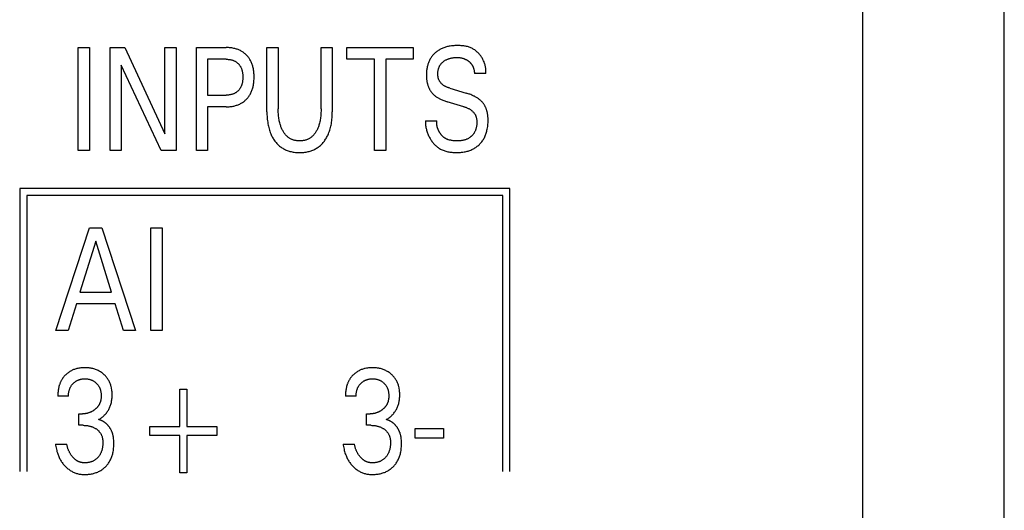
# Model space of a CAD drawing. Extents: x 0 to 594, y 0 to 420.
# Drawn here: x 143 to 159, y 229 to 237 of the extents above; entities that cross this region are included whole.
import ezdxf

# ---------------------------------------------------------------- set-up
doc = ezdxf.new("R2010")
doc.units = 0
doc.header["$LTSCALE"] = 32.67
doc.layers.add('20000_FRONT_O', color=7, linetype='CONTINUOUS')

msp = doc.modelspace()

# ---------------------------------------------------------------- linework, layer by layer
at = {"layer": '20000_FRONT_O', "color": 7, "linetype": 'CONTINUOUS'}
for p, q in [((158.697, 216.783), (158.697, 315.983)), ((156.497, 223.21), (156.497, 256.568)), ((144.297, 235.083), (144.297, 236.683)), ((144.297, 236.683), (144.472, 236.683)), ((144.472, 236.683), (144.472, 235.083)), ((144.793, 235.083), (144.793, 236.683)), ((144.793, 236.683), (145.021, 236.683)), ((145.021, 236.683), (145.646, 235.341)), ((145.646, 235.341), (145.646, 236.683)), ((145.646, 236.683), (145.82, 236.683)), ((145.82, 236.683), (145.82, 235.083)), ((146.134, 235.083), (146.134, 236.683)), ((146.134, 236.683), (146.599, 236.683)), ((147.232, 235.686), (147.232, 236.683)), ((147.232, 236.683), (147.407, 236.683)), ((147.407, 236.683), (147.407, 235.733)), ((148.073, 235.733), (148.073, 236.683)), ((148.073, 236.683), (148.248, 236.683)), ((148.248, 236.683), (148.248, 235.686)), ((148.473, 236.501), (148.473, 236.683)), ((148.473, 236.683), (149.507, 236.683)), ((149.507, 236.683), (149.507, 236.501)), ((144.967, 236.409), (144.967, 235.083)), ((145.585, 235.083), (144.967, 236.409)), ((146.309, 236.501), (146.309, 235.943)), ((146.599, 236.501), (146.309, 236.501)), ((148.903, 236.501), (148.473, 236.501)), ((148.903, 235.083), (148.903, 236.501)), ((149.078, 236.501), (149.078, 235.083)), ((149.507, 236.501), (149.078, 236.501)), ((150.636, 236.282), (150.458, 236.282)), ((146.309, 235.943), (146.599, 235.943)), ((150.074, 236.052), (150.331, 235.975)), ((150.293, 235.764), (150.036, 235.841)), ((146.309, 235.762), (146.309, 235.083)), ((146.599, 235.762), (146.309, 235.762)), ((149.696, 235.546), (149.872, 235.546)), ((144.472, 235.083), (144.297, 235.083)), ((144.967, 235.083), (144.793, 235.083)), ((145.82, 235.083), (145.585, 235.083)), ((146.309, 235.083), (146.134, 235.083)), ((149.078, 235.083), (148.903, 235.083)), ((143.387, 234.493), (143.387, 230.093)), ((151.009, 234.493), (143.387, 234.493)), ((151.009, 230.093), (151.009, 234.493)), ((143.497, 234.383), (143.497, 230.093)), ((150.899, 234.383), (143.497, 234.383)), ((150.899, 230.093), (150.899, 234.383)), ((143.947, 232.283), (144.472, 233.883)), ((144.472, 233.883), (144.664, 233.883)), ((144.664, 233.883), (145.19, 232.283)), ((145.427, 232.283), (145.427, 233.883)), ((145.427, 233.883), (145.602, 233.883)), ((145.602, 233.883), (145.602, 232.283)), ((144.569, 233.676), (144.324, 232.881)), ((144.815, 232.881), (144.569, 233.676)), ((144.324, 232.881), (144.815, 232.881)), ((144.268, 232.7), (144.141, 232.283)), ((144.87, 232.7), (144.268, 232.7)), ((144.999, 232.283), (144.87, 232.7)), ((144.141, 232.283), (143.947, 232.283)), ((145.19, 232.283), (144.999, 232.283)), ((145.602, 232.283), (145.427, 232.283)), ((145.876, 230.79), (145.876, 231.372)), ((145.876, 231.372), (145.985, 231.372)), ((145.985, 231.372), (145.985, 230.79)), ((144.146, 231.266), (143.98, 231.266)), ((148.619, 231.266), (148.453, 231.266)), ((144.307, 230.811), (144.307, 230.99)), ((144.307, 230.99), (144.364, 230.99)), ((148.779, 230.811), (148.779, 230.99)), ((148.779, 230.99), (148.836, 230.99)), ((144.376, 230.811), (144.307, 230.811)), ((145.411, 230.654), (145.411, 230.79)), ((145.411, 230.79), (145.876, 230.79)), ((145.985, 230.79), (146.45, 230.79)), ((146.45, 230.79), (146.45, 230.654)), ((148.849, 230.811), (148.779, 230.811)), ((149.537, 230.609), (149.537, 230.76)), ((149.537, 230.76), (149.978, 230.76)), ((149.978, 230.76), (149.978, 230.609)), ((145.876, 230.654), (145.411, 230.654)), ((145.876, 230.072), (145.876, 230.654)), ((145.985, 230.654), (145.985, 230.072)), ((146.45, 230.654), (145.985, 230.654)), ((149.978, 230.609), (149.537, 230.609)), ((143.944, 230.519), (144.119, 230.519)), ((148.416, 230.519), (148.591, 230.519)), ((145.985, 230.072), (145.876, 230.072))]:
    msp.add_line(p, q, dxfattribs=at)
for points in [[(150.636, 236.282), (150.637, 236.295), (150.637, 236.308), (150.637, 236.321), (150.637, 236.334), (150.635, 236.347), (150.634, 236.361), (150.632, 236.374), (150.63, 236.387), (150.627, 236.399), (150.624, 236.412), (150.62, 236.425), (150.616, 236.438), (150.611, 236.45), (150.607, 236.463), (150.601, 236.475), (150.596, 236.487), (150.59, 236.499), (150.583, 236.511), (150.577, 236.522), (150.57, 236.534), (150.562, 236.545), (150.555, 236.555), (150.547, 236.566), (150.538, 236.576), (150.53, 236.586), (150.521, 236.596), (150.512, 236.605), (150.502, 236.614), (150.492, 236.623), (150.482, 236.631), (150.472, 236.639), (150.462, 236.646), (150.451, 236.653), (150.44, 236.66), (150.428, 236.666), (150.416, 236.673), (150.403, 236.678), (150.39, 236.684), (150.376, 236.689), (150.363, 236.693), (150.349, 236.697), (150.335, 236.7), (150.321, 236.703), (150.307, 236.706), (150.293, 236.708), (150.278, 236.71), (150.264, 236.711), (150.249, 236.712), (150.235, 236.713), (150.22, 236.714), (150.206, 236.714), (150.192, 236.714), (150.173, 236.714), (150.155, 236.713), (150.137, 236.712), (150.119, 236.711), (150.101, 236.709), (150.083, 236.706), (150.065, 236.703), (150.051, 236.7), (150.037, 236.697), (150.023, 236.693), (150.01, 236.689), (149.996, 236.685), (149.982, 236.68), (149.969, 236.675), (149.956, 236.669), (149.943, 236.663), (149.931, 236.657), (149.919, 236.651), (149.907, 236.644), (149.896, 236.636), (149.884, 236.629), (149.873, 236.621), (149.862, 236.612), (149.853, 236.604), (149.843, 236.596), (149.834, 236.587), (149.825, 236.578), (149.816, 236.569), (149.808, 236.559), (149.8, 236.549), (149.792, 236.539), (149.785, 236.529), (149.778, 236.518), (149.771, 236.507), (149.765, 236.496), (149.759, 236.484), (149.753, 236.472), (149.748, 236.46), (149.743, 236.448), (149.739, 236.436), (149.735, 236.424), (149.731, 236.411), (149.728, 236.399), (149.724, 236.384), (149.721, 236.369), (149.718, 236.354), (149.716, 236.34), (149.714, 236.325), (149.713, 236.31), (149.712, 236.295)], [(146.599, 235.762), (146.614, 235.762), (146.629, 235.762), (146.644, 235.763), (146.659, 235.765), (146.674, 235.766), (146.689, 235.768), (146.704, 235.771), (146.719, 235.774), (146.732, 235.777), (146.745, 235.781), (146.758, 235.785), (146.771, 235.789), (146.784, 235.794), (146.796, 235.799), (146.808, 235.805), (146.821, 235.811), (146.832, 235.817), (146.843, 235.824), (146.854, 235.831), (146.865, 235.838), (146.875, 235.846), (146.886, 235.854), (146.895, 235.863), (146.905, 235.872), (146.914, 235.881), (146.923, 235.891), (146.932, 235.9), (146.94, 235.911), (146.948, 235.921), (146.955, 235.932), (146.962, 235.943), (146.969, 235.954), (146.975, 235.965), (146.982, 235.978), (146.988, 235.99), (146.993, 236.003), (146.998, 236.016), (147.003, 236.029), (147.007, 236.043), (147.011, 236.056), (147.015, 236.07), (147.018, 236.083), (147.021, 236.101), (147.024, 236.119), (147.027, 236.137), (147.029, 236.155), (147.03, 236.173), (147.031, 236.191), (147.032, 236.209), (147.032, 236.227), (147.032, 236.244), (147.031, 236.262), (147.03, 236.28), (147.029, 236.298), (147.027, 236.315), (147.024, 236.333), (147.021, 236.35), (147.018, 236.368), (147.014, 236.381), (147.011, 236.395), (147.007, 236.408), (147.003, 236.421), (146.998, 236.434), (146.993, 236.447), (146.987, 236.46), (146.981, 236.472), (146.975, 236.484), (146.968, 236.495), (146.961, 236.506), (146.954, 236.517), (146.946, 236.528), (146.938, 236.538), (146.93, 236.548), (146.921, 236.558), (146.912, 236.567), (146.903, 236.576), (146.893, 236.585), (146.884, 236.593), (146.873, 236.601), (146.863, 236.609), (146.852, 236.616), (146.841, 236.623), (146.83, 236.629), (146.819, 236.635), (146.806, 236.641), (146.794, 236.647), (146.782, 236.652), (146.769, 236.656), (146.756, 236.66), (146.743, 236.664), (146.73, 236.668), (146.717, 236.671), (146.701, 236.674), (146.684, 236.677), (146.667, 236.679), (146.65, 236.681), (146.633, 236.682), (146.616, 236.682), (146.599, 236.683)], [(146.599, 236.501), (146.609, 236.501), (146.62, 236.501), (146.63, 236.5), (146.64, 236.499), (146.65, 236.498), (146.661, 236.496), (146.671, 236.494), (146.679, 236.492), (146.686, 236.49), (146.694, 236.488), (146.702, 236.485), (146.709, 236.482), (146.717, 236.479), (146.724, 236.476), (146.731, 236.472), (146.738, 236.469), (146.745, 236.465), (146.751, 236.461), (146.758, 236.456), (146.764, 236.452), (146.77, 236.447), (146.776, 236.442), (146.782, 236.436), (146.787, 236.431), (146.792, 236.425), (146.797, 236.419), (146.802, 236.413), (146.807, 236.407), (146.811, 236.401), (146.816, 236.394), (146.82, 236.387), (146.823, 236.381), (146.827, 236.373), (146.831, 236.366), (146.834, 236.358), (146.837, 236.35), (146.84, 236.342), (146.842, 236.334), (146.845, 236.326), (146.847, 236.318), (146.848, 236.31), (146.851, 236.299), (146.852, 236.289), (146.854, 236.278), (146.855, 236.267), (146.856, 236.257), (146.856, 236.246), (146.857, 236.235), (146.857, 236.224), (146.857, 236.214), (146.856, 236.203), (146.856, 236.192), (146.855, 236.181), (146.854, 236.17), (146.852, 236.159), (146.851, 236.149), (146.849, 236.138), (146.847, 236.13), (146.845, 236.122), (146.842, 236.114), (146.84, 236.106), (146.837, 236.098), (146.834, 236.09), (146.831, 236.082), (146.828, 236.074), (146.824, 236.067), (146.82, 236.06), (146.816, 236.053), (146.812, 236.046), (146.808, 236.04), (146.803, 236.034), (146.798, 236.027), (146.793, 236.022), (146.788, 236.016), (146.782, 236.01), (146.777, 236.005), (146.771, 235.999), (146.765, 235.994), (146.759, 235.99), (146.752, 235.985), (146.746, 235.981), (146.739, 235.977), (146.732, 235.973), (146.725, 235.969), (146.718, 235.966), (146.71, 235.963), (146.703, 235.96), (146.695, 235.957), (146.687, 235.955), (146.679, 235.953), (146.671, 235.951), (146.662, 235.949), (146.653, 235.947), (146.644, 235.946), (146.635, 235.945), (146.626, 235.944), (146.617, 235.944), (146.608, 235.943), (146.599, 235.943)], [(150.074, 236.052), (150.065, 236.055), (150.056, 236.058), (150.047, 236.061), (150.038, 236.064), (150.029, 236.068), (150.02, 236.072), (150.012, 236.076), (150.003, 236.08), (149.995, 236.085), (149.987, 236.09), (149.979, 236.095), (149.971, 236.101), (149.965, 236.105), (149.959, 236.11), (149.954, 236.115), (149.948, 236.12), (149.943, 236.125), (149.938, 236.131), (149.933, 236.136), (149.929, 236.142), (149.924, 236.148), (149.92, 236.154), (149.916, 236.16), (149.913, 236.167), (149.909, 236.173), (149.906, 236.18), (149.903, 236.187), (149.901, 236.194), (149.898, 236.201), (149.896, 236.208), (149.894, 236.216), (149.893, 236.223), (149.892, 236.231), (149.891, 236.238), (149.89, 236.246), (149.889, 236.253), (149.889, 236.261), (149.889, 236.269), (149.889, 236.277), (149.889, 236.286), (149.889, 236.295), (149.89, 236.304), (149.891, 236.312), (149.892, 236.321), (149.894, 236.329), (149.895, 236.338), (149.897, 236.346), (149.9, 236.355), (149.902, 236.362), (149.905, 236.369), (149.907, 236.377), (149.91, 236.384), (149.914, 236.391), (149.917, 236.398), (149.921, 236.404), (149.925, 236.411), (149.929, 236.418), (149.933, 236.424), (149.938, 236.43), (149.943, 236.436), (149.948, 236.442), (149.953, 236.447), (149.959, 236.452), (149.965, 236.458), (149.971, 236.463), (149.977, 236.467), (149.983, 236.472), (149.989, 236.476), (149.997, 236.481), (150.005, 236.486), (150.013, 236.49), (150.021, 236.494), (150.03, 236.498), (150.038, 236.502), (150.047, 236.505), (150.056, 236.508), (150.066, 236.511), (150.075, 236.514), (150.085, 236.517), (150.095, 236.519), (150.104, 236.521), (150.114, 236.523), (150.125, 236.524), (150.136, 236.526), (150.147, 236.527), (150.158, 236.527), (150.169, 236.528), (150.18, 236.528), (150.192, 236.528), (150.201, 236.528), (150.21, 236.528), (150.22, 236.527), (150.229, 236.526), (150.239, 236.525), (150.248, 236.524), (150.257, 236.522), (150.267, 236.52), (150.277, 236.517), (150.287, 236.514)], [(150.287, 236.514), (150.293, 236.512), (150.299, 236.51), (150.304, 236.508), (150.31, 236.505), (150.316, 236.503), (150.321, 236.5), (150.326, 236.498), (150.331, 236.495), (150.335, 236.492), (150.34, 236.49), (150.345, 236.487), (150.35, 236.484), (150.354, 236.48), (150.359, 236.477), (150.363, 236.474), (150.368, 236.47), (150.372, 236.467), (150.376, 236.464), (150.38, 236.46), (150.384, 236.456), (150.388, 236.453), (150.391, 236.449), (150.395, 236.445), (150.399, 236.441), (150.402, 236.437), (150.406, 236.433), (150.409, 236.429), (150.412, 236.424), (150.415, 236.42), (150.418, 236.415), (150.421, 236.411), (150.424, 236.406), (150.426, 236.402), (150.429, 236.397), (150.431, 236.392), (150.434, 236.387), (150.436, 236.382), (150.438, 236.377), (150.44, 236.372), (150.442, 236.367), (150.444, 236.362), (150.445, 236.357), (150.447, 236.351), (150.449, 236.346), (150.45, 236.34), (150.452, 236.334), (150.453, 236.329), (150.454, 236.323), (150.455, 236.317), (150.456, 236.311), (150.456, 236.306), (150.457, 236.3), (150.458, 236.294), (150.458, 236.288), (150.458, 236.282)], [(149.712, 236.295), (149.711, 236.281), (149.711, 236.267), (149.711, 236.253), (149.711, 236.242), (149.711, 236.23), (149.712, 236.219), (149.712, 236.208), (149.713, 236.197), (149.714, 236.186), (149.716, 236.174), (149.717, 236.163), (149.719, 236.152), (149.721, 236.141), (149.723, 236.131), (149.726, 236.122), (149.728, 236.112), (149.731, 236.102), (149.734, 236.093), (149.737, 236.083), (149.741, 236.074), (149.744, 236.065), (149.748, 236.056), (149.753, 236.047), (149.757, 236.039), (149.761, 236.031), (149.765, 236.024), (149.769, 236.017), (149.774, 236.01), (149.779, 236.002), (149.783, 235.996), (149.789, 235.989), (149.794, 235.982), (149.799, 235.976), (149.805, 235.969), (149.812, 235.962), (149.819, 235.955), (149.826, 235.949), (149.833, 235.942), (149.841, 235.936), (149.849, 235.93), (149.857, 235.924), (149.865, 235.919), (149.874, 235.913), (149.883, 235.907), (149.893, 235.901), (149.902, 235.896), (149.912, 235.891), (149.922, 235.886), (149.931, 235.881), (149.941, 235.876), (149.955, 235.87), (149.968, 235.865), (149.981, 235.86), (149.995, 235.855), (150.008, 235.85), (150.022, 235.845), (150.036, 235.841)], [(150.669, 235.532), (150.67, 235.554), (150.669, 235.566), (150.669, 235.577), (150.669, 235.589), (150.668, 235.6), (150.667, 235.612), (150.666, 235.623), (150.664, 235.635), (150.663, 235.646), (150.661, 235.657), (150.659, 235.669), (150.657, 235.678), (150.654, 235.687), (150.652, 235.696), (150.649, 235.705), (150.647, 235.714), (150.644, 235.723), (150.64, 235.731), (150.637, 235.74), (150.633, 235.749), (150.629, 235.757), (150.625, 235.765), (150.621, 235.773), (150.617, 235.781), (150.612, 235.789), (150.608, 235.796), (150.603, 235.803), (150.598, 235.811), (150.593, 235.818), (150.587, 235.825), (150.582, 235.831), (150.576, 235.838), (150.57, 235.845), (150.563, 235.852), (150.556, 235.859), (150.548, 235.865), (150.541, 235.872), (150.533, 235.878), (150.525, 235.884), (150.517, 235.89), (150.509, 235.896), (150.499, 235.902), (150.49, 235.908), (150.48, 235.914), (150.47, 235.919), (150.46, 235.925), (150.45, 235.93), (150.439, 235.935), (150.429, 235.939), (150.415, 235.945), (150.402, 235.951), (150.388, 235.956), (150.374, 235.961), (150.36, 235.966), (150.346, 235.971), (150.331, 235.975)], [(147.232, 235.686), (147.232, 235.662), (147.232, 235.639), (147.233, 235.616), (147.235, 235.592), (147.237, 235.569), (147.239, 235.546), (147.243, 235.522), (147.246, 235.499), (147.25, 235.479), (147.254, 235.459), (147.259, 235.439), (147.264, 235.42), (147.27, 235.4), (147.276, 235.381), (147.283, 235.362), (147.291, 235.343), (147.297, 235.328), (147.304, 235.313), (147.311, 235.299), (147.319, 235.284), (147.327, 235.27), (147.336, 235.257), (147.345, 235.243), (147.354, 235.23), (147.364, 235.217), (147.374, 235.205), (147.384, 235.194), (147.395, 235.183), (147.406, 235.172), (147.417, 235.162), (147.428, 235.152), (147.44, 235.142), (147.453, 235.133), (147.465, 235.125), (147.478, 235.117), (147.491, 235.109), (147.505, 235.102), (147.519, 235.095), (147.532, 235.089), (147.547, 235.083), (147.561, 235.078), (147.576, 235.073), (147.59, 235.069), (147.606, 235.065), (147.623, 235.062), (147.639, 235.059), (147.656, 235.056), (147.673, 235.054), (147.689, 235.053), (147.706, 235.052), (147.723, 235.051), (147.74, 235.051), (147.756, 235.051), (147.773, 235.052), (147.79, 235.053), (147.807, 235.054), (147.823, 235.056), (147.84, 235.059), (147.856, 235.062), (147.873, 235.065), (147.889, 235.069), (147.904, 235.073), (147.918, 235.078), (147.932, 235.083), (147.947, 235.089), (147.961, 235.095), (147.974, 235.102), (147.988, 235.109), (148.001, 235.117), (148.014, 235.125), (148.026, 235.133), (148.039, 235.142), (148.051, 235.152), (148.062, 235.162), (148.073, 235.172), (148.084, 235.183), (148.095, 235.194), (148.105, 235.205), (148.115, 235.217), (148.125, 235.23), (148.134, 235.243), (148.143, 235.257), (148.152, 235.27), (148.16, 235.284), (148.168, 235.299), (148.175, 235.313), (148.182, 235.328), (148.188, 235.343), (148.196, 235.362), (148.203, 235.381), (148.209, 235.4), (148.215, 235.42), (148.22, 235.439), (148.225, 235.459), (148.229, 235.479), (148.233, 235.499), (148.236, 235.522), (148.24, 235.546), (148.242, 235.569), (148.244, 235.592), (148.246, 235.616), (148.247, 235.639), (148.247, 235.662), (148.248, 235.686)], [(148.073, 235.733), (148.073, 235.714), (148.073, 235.694), (148.072, 235.674), (148.071, 235.654), (148.069, 235.634), (148.067, 235.615), (148.065, 235.595), (148.063, 235.578), (148.06, 235.561), (148.057, 235.544), (148.053, 235.527), (148.049, 235.51), (148.045, 235.494), (148.04, 235.477), (148.036, 235.465), (148.031, 235.452), (148.027, 235.44), (148.022, 235.428), (148.016, 235.416), (148.011, 235.404), (148.005, 235.392), (147.998, 235.381), (147.993, 235.372), (147.987, 235.363), (147.981, 235.354), (147.975, 235.345), (147.968, 235.337), (147.961, 235.328), (147.954, 235.32), (147.947, 235.313), (147.939, 235.305), (147.932, 235.298), (147.924, 235.292), (147.916, 235.286), (147.908, 235.28), (147.899, 235.275), (147.891, 235.269), (147.882, 235.265), (147.873, 235.26), (147.864, 235.256), (147.855, 235.252), (147.846, 235.249), (147.836, 235.245), (147.825, 235.243), (147.815, 235.24), (147.804, 235.238), (147.794, 235.236), (147.783, 235.235), (147.773, 235.234), (147.762, 235.233), (147.751, 235.232), (147.74, 235.232), (147.73, 235.232), (147.719, 235.233), (147.708, 235.234), (147.698, 235.235), (147.687, 235.236), (147.677, 235.238), (147.666, 235.24), (147.656, 235.243), (147.646, 235.245), (147.636, 235.249), (147.626, 235.252), (147.617, 235.256), (147.608, 235.26), (147.599, 235.265), (147.59, 235.269), (147.582, 235.275), (147.573, 235.28), (147.565, 235.286), (147.557, 235.292), (147.55, 235.298), (147.542, 235.305), (147.534, 235.313), (147.527, 235.32), (147.52, 235.328), (147.513, 235.337), (147.506, 235.345), (147.5, 235.354), (147.494, 235.363), (147.488, 235.372), (147.483, 235.381), (147.476, 235.392), (147.47, 235.404), (147.464, 235.416), (147.459, 235.428), (147.454, 235.44), (147.449, 235.453), (147.445, 235.465), (147.44, 235.478), (147.436, 235.494), (147.431, 235.511), (147.427, 235.528), (147.423, 235.545), (147.42, 235.561), (147.417, 235.578), (147.415, 235.595), (147.413, 235.615), (147.411, 235.635), (147.409, 235.654), (147.408, 235.674), (147.407, 235.694), (147.407, 235.714), (147.407, 235.733)], [(150.293, 235.764), (150.303, 235.761), (150.313, 235.758), (150.323, 235.754), (150.332, 235.751), (150.342, 235.747), (150.351, 235.743), (150.361, 235.738), (150.37, 235.734), (150.379, 235.729), (150.388, 235.724), (150.397, 235.718), (150.405, 235.712), (150.411, 235.707), (150.418, 235.702), (150.424, 235.697), (150.43, 235.692), (150.435, 235.686), (150.441, 235.681), (150.446, 235.675), (150.451, 235.669), (150.456, 235.663), (150.46, 235.656), (150.465, 235.65), (150.469, 235.643), (150.472, 235.636), (150.476, 235.628), (150.479, 235.621), (150.482, 235.613), (150.484, 235.604), (150.487, 235.596), (150.488, 235.588), (150.49, 235.579), (150.491, 235.571), (150.493, 235.562), (150.493, 235.554), (150.494, 235.545), (150.495, 235.536), (150.495, 235.526), (150.495, 235.517), (150.495, 235.507), (150.494, 235.497), (150.494, 235.487), (150.493, 235.477), (150.492, 235.468), (150.49, 235.458), (150.489, 235.449), (150.487, 235.439), (150.485, 235.43), (150.482, 235.42), (150.479, 235.411), (150.476, 235.402), (150.472, 235.393), (150.469, 235.384), (150.464, 235.376), (150.46, 235.367), (150.456, 235.36), (150.452, 235.353), (150.447, 235.347), (150.442, 235.34), (150.437, 235.333), (150.432, 235.327), (150.427, 235.321), (150.421, 235.315), (150.415, 235.309), (150.409, 235.303), (150.403, 235.298), (150.397, 235.293), (150.391, 235.288), (150.384, 235.283), (150.377, 235.278), (150.37, 235.274), (150.363, 235.27), (150.356, 235.266), (150.347, 235.261), (150.337, 235.257), (150.328, 235.253), (150.318, 235.25), (150.308, 235.247), (150.298, 235.244), (150.288, 235.242), (150.278, 235.24), (150.267, 235.238), (150.257, 235.236), (150.247, 235.235), (150.236, 235.234), (150.226, 235.233), (150.215, 235.233), (150.205, 235.232), (150.194, 235.232), (150.183, 235.232), (150.172, 235.232), (150.16, 235.233), (150.148, 235.233), (150.136, 235.234), (150.125, 235.235), (150.113, 235.237), (150.102, 235.239), (150.09, 235.241), (150.079, 235.243), (150.068, 235.246), (150.056, 235.249)], [(149.696, 235.546), (149.696, 235.531), (149.696, 235.516), (149.696, 235.501), (149.698, 235.486), (149.699, 235.471), (149.701, 235.456), (149.703, 235.442), (149.706, 235.427), (149.71, 235.412), (149.713, 235.397), (149.718, 235.383), (149.722, 235.368), (149.727, 235.354), (149.733, 235.34), (149.739, 235.326), (149.745, 235.312), (149.752, 235.298), (149.759, 235.284), (149.767, 235.271), (149.774, 235.259), (149.781, 235.247), (149.789, 235.236), (149.797, 235.224), (149.806, 235.213), (149.814, 235.203), (149.823, 235.192), (149.833, 235.182), (149.842, 235.172), (149.852, 235.162), (149.862, 235.153), (149.873, 235.144), (149.883, 235.136), (149.894, 235.128), (149.906, 235.12), (149.917, 235.113), (149.929, 235.106), (149.942, 235.099), (149.956, 235.092), (149.97, 235.086), (149.985, 235.081), (149.999, 235.076), (150.014, 235.072), (150.029, 235.068), (150.044, 235.064), (150.059, 235.061), (150.075, 235.059), (150.09, 235.056), (150.106, 235.055), (150.121, 235.053), (150.137, 235.052), (150.152, 235.051), (150.168, 235.051), (150.183, 235.051), (150.203, 235.051), (150.222, 235.052), (150.241, 235.053), (150.259, 235.055), (150.278, 235.057), (150.297, 235.06), (150.316, 235.064), (150.33, 235.067), (150.345, 235.071), (150.359, 235.075), (150.373, 235.079), (150.388, 235.084), (150.402, 235.09), (150.415, 235.096), (150.429, 235.102), (150.442, 235.109), (150.454, 235.116), (150.466, 235.123), (150.478, 235.131), (150.49, 235.139), (150.502, 235.148), (150.513, 235.157), (150.524, 235.166), (150.534, 235.176), (150.544, 235.187), (150.554, 235.197), (150.564, 235.208), (150.573, 235.22), (150.581, 235.231), (150.59, 235.243), (150.597, 235.256), (150.605, 235.268), (150.612, 235.282), (150.619, 235.295), (150.625, 235.309), (150.631, 235.324), (150.636, 235.338), (150.641, 235.353), (150.646, 235.367), (150.65, 235.382), (150.653, 235.397), (150.657, 235.416), (150.661, 235.435), (150.664, 235.454), (150.666, 235.474), (150.668, 235.493), (150.669, 235.512), (150.669, 235.532)], [(150.056, 235.249), (150.05, 235.251), (150.044, 235.254), (150.038, 235.256), (150.032, 235.259), (150.026, 235.261), (150.02, 235.264), (150.015, 235.267), (150.009, 235.27), (150.004, 235.273), (149.999, 235.277), (149.994, 235.28), (149.989, 235.284), (149.984, 235.287), (149.979, 235.291), (149.974, 235.295), (149.969, 235.299), (149.965, 235.303), (149.96, 235.307), (149.956, 235.312), (149.952, 235.316), (149.947, 235.321), (149.943, 235.326), (149.939, 235.33), (149.935, 235.335), (149.932, 235.34), (149.928, 235.345), (149.924, 235.35), (149.921, 235.356), (149.917, 235.361), (149.914, 235.366), (149.911, 235.372), (149.908, 235.377), (149.905, 235.383), (149.902, 235.389), (149.899, 235.394), (149.897, 235.4), (149.894, 235.406), (149.892, 235.412), (149.889, 235.418), (149.887, 235.424), (149.885, 235.43), (149.883, 235.436), (149.881, 235.442), (149.88, 235.448), (149.878, 235.454), (149.877, 235.46), (149.876, 235.466), (149.874, 235.472), (149.873, 235.478), (149.873, 235.485), (149.872, 235.491), (149.871, 235.497), (149.871, 235.503), (149.871, 235.509), (149.871, 235.516), (149.871, 235.522), (149.871, 235.528), (149.871, 235.534), (149.872, 235.54), (149.872, 235.546)], [(144.176, 231.652), (144.168, 231.648), (144.161, 231.643), (144.154, 231.639), (144.147, 231.634), (144.14, 231.629), (144.134, 231.624), (144.127, 231.619), (144.121, 231.613), (144.114, 231.608), (144.108, 231.602), (144.102, 231.596), (144.096, 231.591), (144.09, 231.585), (144.085, 231.579), (144.079, 231.573), (144.074, 231.566), (144.069, 231.56), (144.064, 231.554), (144.059, 231.547), (144.054, 231.54), (144.05, 231.534), (144.045, 231.527), (144.041, 231.52), (144.037, 231.513), (144.033, 231.505), (144.029, 231.498), (144.025, 231.49), (144.021, 231.482), (144.018, 231.474), (144.015, 231.466), (144.012, 231.458), (144.009, 231.45), (144.006, 231.442), (144.003, 231.434), (144.001, 231.426), (143.998, 231.418), (143.996, 231.409), (143.994, 231.401), (143.992, 231.391), (143.99, 231.38), (143.988, 231.37), (143.986, 231.36), (143.985, 231.35), (143.984, 231.339), (143.983, 231.329), (143.982, 231.318), (143.981, 231.308), (143.981, 231.298), (143.98, 231.287), (143.98, 231.277), (143.98, 231.266)], [(144.614, 230.901), (144.625, 230.907), (144.636, 230.914), (144.647, 230.921), (144.658, 230.929), (144.668, 230.936), (144.678, 230.945), (144.688, 230.953), (144.698, 230.962), (144.708, 230.972), (144.717, 230.981), (144.726, 230.992), (144.735, 231.002), (144.743, 231.013), (144.751, 231.024), (144.759, 231.036), (144.766, 231.047), (144.773, 231.059), (144.779, 231.072), (144.785, 231.084), (144.79, 231.097), (144.796, 231.11), (144.8, 231.123), (144.804, 231.137), (144.808, 231.15), (144.812, 231.164), (144.815, 231.178), (144.817, 231.193), (144.82, 231.209), (144.821, 231.224), (144.823, 231.239), (144.824, 231.254), (144.824, 231.269), (144.825, 231.285), (144.824, 231.301), (144.824, 231.317), (144.823, 231.333), (144.821, 231.349), (144.819, 231.365), (144.816, 231.381), (144.813, 231.396), (144.81, 231.412), (144.806, 231.425), (144.803, 231.437), (144.798, 231.449), (144.794, 231.461), (144.789, 231.473), (144.784, 231.485), (144.778, 231.497), (144.772, 231.508), (144.765, 231.519), (144.758, 231.53), (144.751, 231.541), (144.744, 231.551), (144.736, 231.561), (144.727, 231.571), (144.719, 231.58), (144.71, 231.589), (144.701, 231.598), (144.691, 231.607), (144.68, 231.616), (144.669, 231.625), (144.657, 231.633), (144.645, 231.641), (144.633, 231.648), (144.621, 231.655), (144.608, 231.662), (144.595, 231.668), (144.581, 231.674), (144.568, 231.679), (144.554, 231.684), (144.54, 231.688), (144.526, 231.692), (144.511, 231.695), (144.496, 231.698), (144.48, 231.701), (144.465, 231.703), (144.449, 231.704), (144.433, 231.705), (144.418, 231.706), (144.402, 231.706), (144.385, 231.706), (144.369, 231.706), (144.353, 231.704), (144.337, 231.703), (144.321, 231.701), (144.304, 231.698), (144.289, 231.695), (144.276, 231.692), (144.263, 231.688), (144.251, 231.685), (144.238, 231.681), (144.226, 231.676), (144.214, 231.671), (144.202, 231.666), (144.191, 231.66), (144.176, 231.652)], [(148.648, 231.652), (148.641, 231.648), (148.634, 231.643), (148.627, 231.639), (148.62, 231.634), (148.613, 231.629), (148.606, 231.624), (148.6, 231.619), (148.593, 231.613), (148.587, 231.608), (148.581, 231.602), (148.575, 231.596), (148.569, 231.591), (148.563, 231.585), (148.557, 231.579), (148.552, 231.573), (148.547, 231.566), (148.542, 231.56), (148.536, 231.554), (148.532, 231.547), (148.527, 231.54), (148.522, 231.534), (148.518, 231.527), (148.514, 231.52), (148.509, 231.513), (148.505, 231.505), (148.501, 231.498), (148.498, 231.49), (148.494, 231.482), (148.491, 231.474), (148.487, 231.466), (148.484, 231.458), (148.481, 231.45), (148.478, 231.442), (148.476, 231.434), (148.473, 231.426), (148.471, 231.418), (148.469, 231.409), (148.467, 231.401), (148.465, 231.391), (148.463, 231.38), (148.461, 231.37), (148.459, 231.36), (148.458, 231.35), (148.456, 231.339), (148.455, 231.329), (148.454, 231.318), (148.454, 231.308), (148.453, 231.298), (148.453, 231.287), (148.453, 231.277), (148.453, 231.266)], [(149.087, 230.901), (149.098, 230.907), (149.109, 230.914), (149.12, 230.921), (149.13, 230.929), (149.141, 230.936), (149.151, 230.945), (149.161, 230.953), (149.171, 230.962), (149.18, 230.972), (149.19, 230.981), (149.199, 230.992), (149.207, 231.002), (149.216, 231.013), (149.224, 231.024), (149.231, 231.036), (149.238, 231.047), (149.245, 231.059), (149.252, 231.072), (149.258, 231.084), (149.263, 231.097), (149.268, 231.11), (149.273, 231.123), (149.277, 231.137), (149.281, 231.15), (149.284, 231.164), (149.287, 231.178), (149.29, 231.193), (149.292, 231.209), (149.294, 231.224), (149.295, 231.239), (149.296, 231.254), (149.297, 231.269), (149.297, 231.285), (149.297, 231.301), (149.296, 231.317), (149.295, 231.333), (149.294, 231.349), (149.292, 231.365), (149.289, 231.381), (149.286, 231.396), (149.282, 231.412), (149.279, 231.425), (149.275, 231.437), (149.271, 231.449), (149.267, 231.461), (149.262, 231.473), (149.256, 231.485), (149.251, 231.497), (149.244, 231.508), (149.238, 231.519), (149.231, 231.53), (149.224, 231.541), (149.216, 231.551), (149.208, 231.561), (149.2, 231.571), (149.191, 231.58), (149.183, 231.589), (149.173, 231.598), (149.164, 231.607), (149.153, 231.616), (149.141, 231.625), (149.13, 231.633), (149.118, 231.641), (149.106, 231.648), (149.093, 231.655), (149.08, 231.662), (149.067, 231.668), (149.054, 231.674), (149.04, 231.679), (149.026, 231.684), (149.012, 231.688), (148.998, 231.692), (148.984, 231.695), (148.969, 231.698), (148.953, 231.701), (148.937, 231.703), (148.922, 231.704), (148.906, 231.705), (148.89, 231.706), (148.874, 231.706), (148.858, 231.706), (148.842, 231.706), (148.826, 231.704), (148.809, 231.703), (148.793, 231.701), (148.777, 231.698), (148.761, 231.695), (148.748, 231.692), (148.736, 231.688), (148.723, 231.685), (148.711, 231.681), (148.699, 231.676), (148.687, 231.671), (148.675, 231.666), (148.663, 231.66), (148.648, 231.652)], [(144.146, 231.266), (144.146, 231.275), (144.146, 231.284), (144.147, 231.293), (144.147, 231.302), (144.148, 231.311), (144.15, 231.32), (144.151, 231.329), (144.153, 231.338), (144.155, 231.346), (144.157, 231.354), (144.159, 231.362), (144.161, 231.369), (144.164, 231.377), (144.167, 231.385), (144.17, 231.392), (144.173, 231.399), (144.177, 231.406), (144.181, 231.414), (144.185, 231.42), (144.189, 231.427), (144.193, 231.433), (144.198, 231.439), (144.203, 231.445), (144.208, 231.451), (144.213, 231.457), (144.218, 231.463), (144.224, 231.468), (144.23, 231.473), (144.236, 231.479), (144.242, 231.483), (144.248, 231.488), (144.255, 231.493), (144.261, 231.497), (144.268, 231.501), (144.275, 231.505), (144.282, 231.508), (144.289, 231.512), (144.296, 231.515), (144.303, 231.518), (144.311, 231.52), (144.318, 231.523), (144.326, 231.525), (144.333, 231.527), (144.341, 231.528), (144.35, 231.53), (144.358, 231.531), (144.366, 231.532), (144.375, 231.533), (144.383, 231.534), (144.392, 231.534), (144.4, 231.534), (144.409, 231.534), (144.417, 231.534), (144.426, 231.533), (144.434, 231.532), (144.443, 231.531), (144.451, 231.53), (144.46, 231.528), (144.468, 231.527), (144.476, 231.525), (144.483, 231.523), (144.491, 231.52), (144.498, 231.518), (144.506, 231.515), (144.513, 231.512), (144.52, 231.508), (144.527, 231.505), (144.534, 231.501), (144.541, 231.497), (144.547, 231.493), (144.554, 231.488), (144.56, 231.484), (144.566, 231.479), (144.572, 231.474), (144.578, 231.468), (144.583, 231.463), (144.589, 231.457), (144.594, 231.452), (144.599, 231.446), (144.603, 231.44), (144.608, 231.433), (144.612, 231.427), (144.616, 231.42), (144.62, 231.414), (144.624, 231.407), (144.627, 231.399), (144.631, 231.392), (144.634, 231.384), (144.637, 231.377), (144.639, 231.369), (144.641, 231.361), (144.644, 231.354), (144.646, 231.346), (144.647, 231.337), (144.649, 231.328), (144.651, 231.319), (144.652, 231.31), (144.653, 231.301), (144.653, 231.291), (144.654, 231.282), (144.654, 231.273), (144.654, 231.264)], [(148.619, 231.266), (148.619, 231.275), (148.619, 231.284), (148.619, 231.293), (148.62, 231.302), (148.621, 231.311), (148.622, 231.32), (148.624, 231.329), (148.625, 231.338), (148.627, 231.346), (148.629, 231.354), (148.631, 231.362), (148.634, 231.369), (148.637, 231.377), (148.639, 231.385), (148.642, 231.392), (148.646, 231.399), (148.649, 231.406), (148.653, 231.414), (148.657, 231.42), (148.661, 231.427), (148.666, 231.433), (148.671, 231.439), (148.675, 231.445), (148.68, 231.451), (148.686, 231.457), (148.691, 231.463), (148.697, 231.468), (148.702, 231.473), (148.708, 231.479), (148.714, 231.483), (148.721, 231.488), (148.727, 231.493), (148.734, 231.497), (148.74, 231.501), (148.747, 231.505), (148.754, 231.508), (148.761, 231.512), (148.769, 231.515), (148.776, 231.518), (148.783, 231.52), (148.791, 231.523), (148.798, 231.525), (148.806, 231.527), (148.814, 231.528), (148.822, 231.53), (148.831, 231.531), (148.839, 231.532), (148.847, 231.533), (148.856, 231.534), (148.864, 231.534), (148.873, 231.534), (148.881, 231.534), (148.89, 231.534), (148.898, 231.533), (148.907, 231.532), (148.915, 231.531), (148.924, 231.53), (148.932, 231.528), (148.941, 231.527), (148.948, 231.525), (148.956, 231.523), (148.964, 231.52), (148.971, 231.518), (148.979, 231.515), (148.986, 231.512), (148.993, 231.508), (149, 231.505), (149.007, 231.501), (149.014, 231.497), (149.02, 231.493), (149.026, 231.488), (149.033, 231.484), (149.039, 231.479), (149.045, 231.474), (149.05, 231.468), (149.056, 231.463), (149.061, 231.457), (149.066, 231.452), (149.071, 231.446), (149.076, 231.44), (149.081, 231.433), (149.085, 231.427), (149.089, 231.42), (149.093, 231.414), (149.097, 231.407), (149.1, 231.399), (149.103, 231.392), (149.106, 231.384), (149.109, 231.377), (149.112, 231.369), (149.114, 231.361), (149.116, 231.354), (149.118, 231.346), (149.12, 231.337), (149.122, 231.328), (149.123, 231.319), (149.124, 231.31), (149.125, 231.301), (149.126, 231.291), (149.126, 231.282), (149.127, 231.273), (149.127, 231.264)], [(144.654, 231.264), (144.654, 231.257), (144.654, 231.249), (144.653, 231.242), (144.653, 231.235), (144.652, 231.227), (144.651, 231.22), (144.65, 231.212), (144.648, 231.205), (144.647, 231.198), (144.645, 231.191), (144.643, 231.184), (144.641, 231.177), (144.639, 231.171), (144.637, 231.165), (144.635, 231.159), (144.632, 231.154), (144.63, 231.148), (144.627, 231.142), (144.624, 231.136), (144.621, 231.131), (144.618, 231.125), (144.614, 231.12), (144.611, 231.114), (144.607, 231.109), (144.603, 231.104), (144.599, 231.099), (144.595, 231.093), (144.591, 231.088), (144.586, 231.084), (144.581, 231.079), (144.577, 231.074), (144.572, 231.07), (144.567, 231.065), (144.562, 231.061), (144.557, 231.057), (144.551, 231.052), (144.546, 231.048), (144.54, 231.044), (144.535, 231.04), (144.529, 231.036), (144.523, 231.033), (144.517, 231.029), (144.511, 231.026), (144.505, 231.023), (144.498, 231.019), (144.491, 231.016), (144.485, 231.013), (144.478, 231.01), (144.47, 231.008), (144.463, 231.005), (144.456, 231.003), (144.449, 231.001), (144.441, 230.999), (144.434, 230.997), (144.426, 230.996), (144.419, 230.994), (144.411, 230.993), (144.403, 230.992), (144.395, 230.991), (144.387, 230.99), (144.379, 230.99), (144.372, 230.99), (144.364, 230.99)], [(149.127, 231.264), (149.126, 231.257), (149.126, 231.249), (149.126, 231.242), (149.125, 231.235), (149.124, 231.227), (149.123, 231.22), (149.122, 231.212), (149.121, 231.205), (149.119, 231.198), (149.118, 231.191), (149.116, 231.184), (149.114, 231.177), (149.112, 231.171), (149.11, 231.165), (149.108, 231.159), (149.105, 231.154), (149.102, 231.148), (149.1, 231.142), (149.097, 231.136), (149.094, 231.131), (149.09, 231.125), (149.087, 231.12), (149.083, 231.114), (149.08, 231.109), (149.076, 231.104), (149.072, 231.099), (149.067, 231.093), (149.063, 231.088), (149.059, 231.084), (149.054, 231.079), (149.049, 231.074), (149.045, 231.07), (149.04, 231.065), (149.035, 231.061), (149.03, 231.057), (149.024, 231.052), (149.019, 231.048), (149.013, 231.044), (149.007, 231.04), (149.001, 231.036), (148.995, 231.033), (148.989, 231.029), (148.983, 231.026), (148.977, 231.023), (148.971, 231.019), (148.964, 231.016), (148.957, 231.013), (148.95, 231.01), (148.943, 231.008), (148.936, 231.005), (148.929, 231.003), (148.921, 231.001), (148.914, 230.999), (148.907, 230.997), (148.899, 230.996), (148.891, 230.994), (148.883, 230.993), (148.876, 230.992), (148.868, 230.991), (148.86, 230.99), (148.852, 230.99), (148.844, 230.99), (148.836, 230.99)], [(144.846, 230.616), (144.845, 230.624), (144.844, 230.631), (144.842, 230.639), (144.841, 230.647), (144.839, 230.654), (144.837, 230.662), (144.835, 230.67), (144.833, 230.677), (144.83, 230.685), (144.828, 230.692), (144.825, 230.7), (144.823, 230.706), (144.82, 230.713), (144.817, 230.719), (144.815, 230.726), (144.812, 230.732), (144.808, 230.738), (144.805, 230.745), (144.802, 230.751), (144.798, 230.757), (144.794, 230.763), (144.791, 230.769), (144.787, 230.775), (144.783, 230.78), (144.779, 230.786), (144.774, 230.792), (144.77, 230.797), (144.765, 230.803), (144.761, 230.808), (144.756, 230.813), (144.751, 230.819), (144.746, 230.824), (144.741, 230.828), (144.736, 230.833), (144.731, 230.837), (144.726, 230.842), (144.721, 230.846), (144.716, 230.85), (144.71, 230.854), (144.705, 230.858), (144.699, 230.862), (144.693, 230.866), (144.688, 230.869), (144.682, 230.873), (144.676, 230.876), (144.67, 230.879), (144.664, 230.882), (144.658, 230.885), (144.652, 230.888), (144.646, 230.891), (144.639, 230.893), (144.633, 230.895), (144.627, 230.897), (144.62, 230.899), (144.614, 230.901)], [(149.319, 230.616), (149.317, 230.624), (149.316, 230.631), (149.315, 230.639), (149.313, 230.647), (149.311, 230.654), (149.31, 230.662), (149.308, 230.67), (149.305, 230.677), (149.303, 230.685), (149.301, 230.692), (149.298, 230.7), (149.295, 230.706), (149.293, 230.713), (149.29, 230.719), (149.287, 230.726), (149.284, 230.732), (149.281, 230.738), (149.278, 230.745), (149.274, 230.751), (149.271, 230.757), (149.267, 230.763), (149.263, 230.769), (149.259, 230.775), (149.255, 230.78), (149.251, 230.786), (149.247, 230.792), (149.243, 230.797), (149.238, 230.803), (149.233, 230.808), (149.229, 230.813), (149.224, 230.819), (149.219, 230.824), (149.214, 230.828), (149.209, 230.833), (149.204, 230.837), (149.199, 230.842), (149.194, 230.846), (149.188, 230.85), (149.183, 230.854), (149.177, 230.858), (149.172, 230.862), (149.166, 230.866), (149.16, 230.869), (149.155, 230.873), (149.149, 230.876), (149.143, 230.879), (149.137, 230.882), (149.131, 230.885), (149.125, 230.888), (149.118, 230.891), (149.112, 230.893), (149.106, 230.895), (149.099, 230.897), (149.093, 230.899), (149.087, 230.901)], [(144.376, 230.811), (144.387, 230.81), (144.398, 230.81), (144.409, 230.809), (144.42, 230.809), (144.431, 230.807), (144.441, 230.806), (144.452, 230.804), (144.462, 230.802), (144.472, 230.8), (144.481, 230.798), (144.491, 230.795), (144.501, 230.792), (144.51, 230.789), (144.52, 230.785), (144.528, 230.782), (144.537, 230.778), (144.546, 230.774), (144.554, 230.769), (144.563, 230.764), (144.571, 230.759), (144.579, 230.754), (144.585, 230.749), (144.591, 230.744), (144.597, 230.739), (144.603, 230.734), (144.609, 230.729), (144.615, 230.723), (144.62, 230.718), (144.625, 230.712), (144.63, 230.706), (144.635, 230.699), (144.64, 230.693), (144.644, 230.687), (144.648, 230.68), (144.652, 230.673), (144.655, 230.666), (144.658, 230.659), (144.661, 230.652), (144.664, 230.645), (144.667, 230.637), (144.669, 230.63), (144.671, 230.621), (144.674, 230.611), (144.675, 230.602), (144.677, 230.593), (144.678, 230.583), (144.679, 230.574), (144.68, 230.564), (144.68, 230.555), (144.68, 230.545), (144.68, 230.533), (144.68, 230.522), (144.679, 230.51), (144.678, 230.498), (144.677, 230.486), (144.675, 230.475), (144.674, 230.463), (144.671, 230.451), (144.669, 230.442), (144.667, 230.433), (144.664, 230.424), (144.662, 230.415), (144.659, 230.407), (144.655, 230.398), (144.652, 230.389), (144.648, 230.381), (144.644, 230.372), (144.64, 230.365), (144.636, 230.357), (144.631, 230.35), (144.626, 230.342), (144.621, 230.335), (144.616, 230.328), (144.61, 230.321), (144.605, 230.315), (144.599, 230.308), (144.592, 230.302), (144.586, 230.296), (144.579, 230.29), (144.572, 230.284), (144.565, 230.278), (144.558, 230.273), (144.55, 230.268), (144.543, 230.263), (144.535, 230.259), (144.527, 230.255), (144.519, 230.251), (144.51, 230.248), (144.502, 230.245), (144.493, 230.242), (144.485, 230.239), (144.476, 230.237), (144.467, 230.234), (144.457, 230.233), (144.447, 230.231), (144.438, 230.23), (144.428, 230.229), (144.418, 230.228), (144.409, 230.228), (144.399, 230.228)], [(148.849, 230.811), (148.86, 230.81), (148.871, 230.81), (148.882, 230.809), (148.892, 230.809), (148.903, 230.807), (148.914, 230.806), (148.925, 230.804), (148.935, 230.802), (148.944, 230.8), (148.954, 230.798), (148.964, 230.795), (148.973, 230.792), (148.983, 230.789), (148.992, 230.785), (149.001, 230.782), (149.01, 230.778), (149.018, 230.774), (149.027, 230.769), (149.035, 230.764), (149.043, 230.759), (149.051, 230.754), (149.058, 230.749), (149.064, 230.744), (149.07, 230.739), (149.076, 230.734), (149.082, 230.729), (149.087, 230.723), (149.093, 230.718), (149.098, 230.712), (149.103, 230.706), (149.108, 230.699), (149.112, 230.693), (149.116, 230.687), (149.12, 230.68), (149.124, 230.673), (149.128, 230.666), (149.131, 230.659), (149.134, 230.652), (149.137, 230.645), (149.139, 230.637), (149.142, 230.63), (149.144, 230.621), (149.146, 230.611), (149.148, 230.602), (149.15, 230.593), (149.151, 230.583), (149.152, 230.574), (149.152, 230.564), (149.153, 230.555), (149.153, 230.545), (149.153, 230.533), (149.153, 230.522), (149.152, 230.51), (149.151, 230.498), (149.15, 230.486), (149.148, 230.475), (149.146, 230.463), (149.144, 230.451), (149.142, 230.442), (149.14, 230.433), (149.137, 230.424), (149.134, 230.415), (149.131, 230.407), (149.128, 230.398), (149.125, 230.389), (149.121, 230.381), (149.117, 230.372), (149.113, 230.365), (149.108, 230.357), (149.104, 230.35), (149.099, 230.342), (149.094, 230.335), (149.088, 230.328), (149.083, 230.321), (149.077, 230.315), (149.071, 230.308), (149.065, 230.302), (149.058, 230.296), (149.052, 230.29), (149.045, 230.284), (149.038, 230.278), (149.03, 230.273), (149.023, 230.268), (149.015, 230.263), (149.007, 230.259), (148.999, 230.255), (148.991, 230.251), (148.983, 230.248), (148.975, 230.245), (148.966, 230.242), (148.957, 230.239), (148.949, 230.237), (148.939, 230.234), (148.93, 230.233), (148.92, 230.231), (148.91, 230.23), (148.901, 230.229), (148.891, 230.228), (148.881, 230.228), (148.872, 230.228)], [(143.944, 230.519), (143.946, 230.5), (143.949, 230.48), (143.953, 230.461), (143.957, 230.441), (143.962, 230.422), (143.967, 230.403), (143.973, 230.384), (143.978, 230.369), (143.983, 230.354), (143.989, 230.34), (143.995, 230.325), (144.001, 230.311), (144.008, 230.297), (144.015, 230.283), (144.023, 230.269), (144.031, 230.256), (144.039, 230.244), (144.047, 230.231), (144.056, 230.219), (144.065, 230.207), (144.075, 230.196), (144.085, 230.185), (144.095, 230.174), (144.105, 230.164), (144.116, 230.154), (144.126, 230.145), (144.137, 230.135), (144.149, 230.127), (144.16, 230.118), (144.172, 230.11), (144.184, 230.103), (144.196, 230.096), (144.208, 230.09), (144.22, 230.084), (144.233, 230.078), (144.246, 230.073), (144.258, 230.068), (144.272, 230.064), (144.285, 230.06), (144.298, 230.057), (144.312, 230.054), (144.326, 230.052), (144.34, 230.05), (144.355, 230.048), (144.369, 230.047), (144.383, 230.047), (144.397, 230.046), (144.413, 230.046), (144.428, 230.047), (144.444, 230.048), (144.459, 230.049), (144.474, 230.051), (144.489, 230.053), (144.505, 230.056), (144.52, 230.059), (144.533, 230.062), (144.547, 230.066), (144.561, 230.07), (144.574, 230.075), (144.587, 230.08), (144.6, 230.085), (144.613, 230.091), (144.626, 230.098), (144.638, 230.104), (144.65, 230.111), (144.662, 230.119), (144.673, 230.127), (144.684, 230.135), (144.695, 230.144), (144.705, 230.153), (144.716, 230.162), (144.726, 230.172), (144.735, 230.182), (144.744, 230.192), (144.753, 230.203), (144.761, 230.214), (144.77, 230.225), (144.777, 230.236), (144.784, 230.248), (144.791, 230.26), (144.798, 230.273), (144.804, 230.286), (144.81, 230.299), (144.816, 230.313), (144.821, 230.327), (144.825, 230.34), (144.829, 230.354), (144.833, 230.368), (144.837, 230.383), (144.84, 230.401), (144.844, 230.419), (144.846, 230.437), (144.848, 230.456), (144.85, 230.474), (144.851, 230.492), (144.852, 230.511), (144.852, 230.529), (144.852, 230.547), (144.851, 230.564), (144.85, 230.581), (144.848, 230.599), (144.846, 230.616)], [(148.416, 230.519), (148.419, 230.5), (148.422, 230.48), (148.426, 230.461), (148.43, 230.441), (148.434, 230.422), (148.44, 230.403), (148.445, 230.384), (148.45, 230.369), (148.456, 230.354), (148.461, 230.34), (148.467, 230.325), (148.474, 230.311), (148.481, 230.297), (148.488, 230.283), (148.496, 230.269), (148.503, 230.256), (148.512, 230.244), (148.52, 230.231), (148.529, 230.219), (148.538, 230.207), (148.548, 230.196), (148.558, 230.185), (148.568, 230.174), (148.578, 230.164), (148.588, 230.154), (148.599, 230.145), (148.61, 230.135), (148.621, 230.127), (148.633, 230.118), (148.645, 230.11), (148.657, 230.103), (148.669, 230.096), (148.681, 230.09), (148.693, 230.084), (148.705, 230.078), (148.718, 230.073), (148.731, 230.068), (148.744, 230.064), (148.757, 230.06), (148.771, 230.057), (148.785, 230.054), (148.799, 230.052), (148.813, 230.05), (148.827, 230.048), (148.841, 230.047), (148.856, 230.047), (148.87, 230.046), (148.885, 230.046), (148.901, 230.047), (148.916, 230.048), (148.932, 230.049), (148.947, 230.051), (148.962, 230.053), (148.977, 230.056), (148.992, 230.059), (149.006, 230.062), (149.02, 230.066), (149.033, 230.07), (149.047, 230.075), (149.06, 230.08), (149.073, 230.085), (149.086, 230.091), (149.099, 230.098), (149.111, 230.104), (149.123, 230.111), (149.134, 230.119), (149.146, 230.127), (149.157, 230.135), (149.168, 230.144), (149.178, 230.153), (149.188, 230.162), (149.198, 230.172), (149.208, 230.182), (149.217, 230.192), (149.226, 230.203), (149.234, 230.214), (149.242, 230.225), (149.25, 230.236), (149.257, 230.248), (149.264, 230.26), (149.271, 230.273), (149.277, 230.286), (149.283, 230.299), (149.288, 230.313), (149.293, 230.327), (149.298, 230.34), (149.302, 230.354), (149.306, 230.368), (149.309, 230.383), (149.313, 230.401), (149.316, 230.419), (149.319, 230.437), (149.321, 230.456), (149.323, 230.474), (149.324, 230.492), (149.324, 230.511), (149.324, 230.529), (149.324, 230.547), (149.324, 230.564), (149.322, 230.581), (149.321, 230.599), (149.319, 230.616)], [(144.399, 230.228), (144.392, 230.228), (144.385, 230.228), (144.379, 230.229), (144.372, 230.229), (144.365, 230.23), (144.358, 230.231), (144.352, 230.232), (144.345, 230.233), (144.338, 230.235), (144.332, 230.237), (144.326, 230.238), (144.32, 230.24), (144.315, 230.242), (144.309, 230.245), (144.303, 230.247), (144.298, 230.249), (144.292, 230.252), (144.287, 230.255), (144.282, 230.258), (144.276, 230.261), (144.271, 230.264), (144.265, 230.268), (144.26, 230.272), (144.254, 230.276), (144.248, 230.28), (144.243, 230.285), (144.238, 230.29), (144.233, 230.294), (144.227, 230.299), (144.222, 230.304), (144.218, 230.309), (144.212, 230.315), (144.207, 230.321), (144.202, 230.328), (144.197, 230.334), (144.192, 230.34), (144.188, 230.347), (144.183, 230.353), (144.179, 230.36), (144.175, 230.367), (144.171, 230.374), (144.166, 230.382), (144.162, 230.39), (144.159, 230.397), (144.155, 230.405), (144.151, 230.413), (144.148, 230.421), (144.145, 230.429), (144.142, 230.437), (144.138, 230.447), (144.135, 230.457), (144.132, 230.467), (144.129, 230.478), (144.126, 230.488), (144.123, 230.498), (144.121, 230.509), (144.119, 230.519)], [(148.872, 230.228), (148.865, 230.228), (148.858, 230.228), (148.851, 230.229), (148.845, 230.229), (148.838, 230.23), (148.831, 230.231), (148.824, 230.232), (148.818, 230.233), (148.811, 230.235), (148.804, 230.237), (148.799, 230.238), (148.793, 230.24), (148.787, 230.242), (148.782, 230.245), (148.776, 230.247), (148.77, 230.249), (148.765, 230.252), (148.76, 230.255), (148.754, 230.258), (148.749, 230.261), (148.744, 230.264), (148.738, 230.268), (148.732, 230.272), (148.727, 230.276), (148.721, 230.28), (148.716, 230.285), (148.71, 230.29), (148.705, 230.294), (148.7, 230.299), (148.695, 230.304), (148.69, 230.309), (148.685, 230.315), (148.68, 230.321), (148.675, 230.328), (148.67, 230.334), (148.665, 230.34), (148.66, 230.347), (148.656, 230.353), (148.652, 230.36), (148.647, 230.367), (148.643, 230.374), (148.639, 230.382), (148.635, 230.39), (148.631, 230.397), (148.628, 230.405), (148.624, 230.413), (148.621, 230.421), (148.618, 230.429), (148.614, 230.437), (148.611, 230.447), (148.608, 230.457), (148.604, 230.467), (148.601, 230.478), (148.599, 230.488), (148.596, 230.498), (148.594, 230.509), (148.591, 230.519)]]:
    msp.add_lwpolyline(points, dxfattribs=at)

doc.saveas('drawing.dxf')
